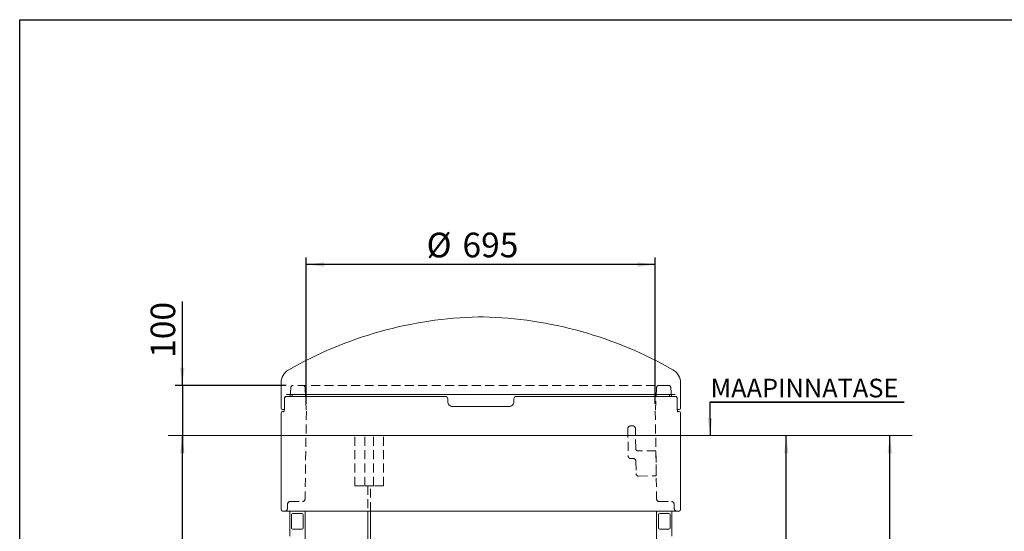
# Model space of a CAD drawing. Units: millimetres. Extents: x 114 to 4034, y 78 to 5740.
# Drawn here: x 114 to 2074, y 4722 to 5740 of the extents above; entities that cross this region are included whole.
import ezdxf

# ---------------------------------------------------------------- set-up
doc = ezdxf.new("R2010")
doc.units = ezdxf.units.MM
doc.header["$LTSCALE"] = 14
doc.linetypes.add('SLD-Dashed', pattern=[1.905, 1.27, -0.635])
doc.linetypes.add('SLD-Solid', pattern=[0])
doc.layers.add('FRAME', color=19, linetype='SLD-Solid')
doc.layers.add('SLD-0', color=7, linetype='SLD-Solid')
doc.styles.add('SLDTEXTSTYLE1', font='ARIAL.TTF', dxfattribs={"width": 0.948})
doc.dimstyles.new('SLDDIMSTYLE2', dxfattribs={"dimtxt": 49, "dimasz": 35, "dimexe": 0, "dimexo": 0.0625, "dimgap": 12.25, "dimtad": 1, "dimrnd": 1e-09, "dimzin": 12, "dimdsep": 46, "dimtxsty": 'SLDTEXTSTYLE1', "dimsah": 1, "dimcen": 0.09, "dimadec": 0, "dimazin": 3, "dimtfac": 1, "dimtofl": 0, "dimtmove": 0, "dimatfit": 3, "dimfxl": 0, "dimfrac": 2, "dimtolj": 1, "dimtzin": 12, "dimarcsym": 0})
doc.dimstyles.new('SLDDIMSTYLE3', dxfattribs={"dimtxt": 49, "dimasz": 35, "dimexe": 0, "dimexo": 0.0625, "dimgap": 12.25, "dimtad": 1, "dimrnd": 1e-09, "dimzin": 12, "dimdsep": 46, "dimtxsty": 'SLDTEXTSTYLE1', "dimsah": 1, "dimcen": 0.09, "dimadec": 0, "dimazin": 3, "dimtfac": 1, "dimtmove": 0, "dimatfit": 0, "dimfxl": 0, "dimfrac": 2, "dimtolj": 1, "dimtzin": 12, "dimarcsym": 0})
doc.dimstyles.new('SLDDIMSTYLE4', dxfattribs={"dimtxt": 49, "dimasz": 35, "dimexe": 0, "dimexo": 0.0625, "dimgap": 12.25, "dimtad": 1, "dimdec": 0, "dimrnd": 1e-09, "dimzin": 12, "dimdsep": 46, "dimtxsty": 'SLDTEXTSTYLE1', "dimsah": 1, "dimcen": 0.09, "dimadec": 0, "dimazin": 3, "dimtfac": 1, "dimtofl": 0, "dimtmove": 0, "dimatfit": 3, "dimfxl": 0, "dimfrac": 2, "dimtolj": 1, "dimtzin": 12, "dimarcsym": 0})

# ---------------------------------------------------------------- blocks, each defined once
blk = doc.blocks.new('_D_2')
at = {"layer": 'SLD-0'}
for p, q in [((1639.6, 4212.6), (1639.6, 4912.6)), ((1593.5, 4212.6), (1653.6, 4212.6))]:
    blk.add_line(p, q, dxfattribs=at)
for points in [[(1639.6, 4912.6), (1635.2, 4877.6), (1643.9, 4877.6)], [(1639.6, 4212.6), (1643.9, 4247.6), (1635.2, 4247.6)]]:
    blk.add_solid(points, dxfattribs=at)
at = {"layer": 'SLD-0', "insert": (1576.4, 4545.8, 0.1), "char_height": 49, "attachment_point": 1, "rotation": 90, "style": 'SLDTEXTSTYLE1'}
blk.add_mtext('H1', dxfattribs=at)
blk = doc.blocks.new('_D_3')
at = {"layer": 'SLD-0'}
for p, q in [((1845.7, 3312.6), (1845.7, 4912.6)), ((1530.5, 3312.6), (1859.7, 3312.6))]:
    blk.add_line(p, q, dxfattribs=at)
for points in [[(1845.7, 4912.6), (1841.3, 4877.6), (1850, 4877.6)], [(1845.7, 3312.6), (1850, 3347.6), (1841.3, 3347.6)]]:
    blk.add_solid(points, dxfattribs=at)
at = {"layer": 'SLD-0', "insert": (1782.5, 4009.5, 0.1), "char_height": 49, "attachment_point": 1, "rotation": 90, "style": 'SLDTEXTSTYLE1'}
blk.add_mtext('H2 + H3', dxfattribs=at)
blk = doc.blocks.new('_D_4')
at = {"layer": 'SLD-0'}
for p, q in [((437.3, 5012.6), (437.3, 5179.6)), ((644.1, 5012.6), (423.3, 5012.6)), ((437.3, 5012.6), (437.3, 4912.6)), ((437.3, 4912.6), (437.3, 4877.6))]:
    blk.add_line(p, q, dxfattribs=at)
for points in [[(437.3, 5012.6), (441.6, 5047.6), (432.9, 5047.6)], [(437.3, 4912.6), (432.9, 4877.6), (441.6, 4877.6)]]:
    blk.add_solid(points, dxfattribs=at)
at = {"layer": 'SLD-0', "insert": (374.1, 5067.3, 0.1), "char_height": 49, "attachment_point": 1, "rotation": 90, "style": 'SLDTEXTSTYLE1'}
blk.add_mtext('100', dxfattribs=at)
blk = doc.blocks.new('_D_5')
at = {"layer": 'SLD-0'}
for p, q in [((437.3, 4012.6), (437.3, 4912.6)), ((497.5, 4012.6), (423.3, 4012.6))]:
    blk.add_line(p, q, dxfattribs=at)
for points in [[(437.3, 4912.6), (432.9, 4877.6), (441.6, 4877.6)], [(437.3, 4012.6), (441.6, 4047.6), (432.9, 4047.6)]]:
    blk.add_solid(points, dxfattribs=at)
at = {"layer": 'SLD-0', "insert": (374.1, 4405, 0.1), "char_height": 49, "attachment_point": 1, "rotation": 90, "style": 'SLDTEXTSTYLE1'}
blk.add_mtext('H2', dxfattribs=at)
blk = doc.blocks.new('_D_6')
at = {"layer": 'SLD-0'}
for p, q in [((684.1, 4975.6), (684.1, 5267.1)), ((1378.8, 5253.1), (684.1, 5253.1)), ((1378.8, 4975.6), (1378.8, 5267.1))]:
    blk.add_line(p, q, dxfattribs=at)
for points in [[(684.1, 5253.1), (719.1, 5248.8), (719.1, 5257.4)], [(1378.8, 5253.1), (1343.8, 5257.4), (1343.8, 5248.8)]]:
    blk.add_solid(points, dxfattribs=at)
at = {"layer": 'SLD-0', "char_height": 49, "attachment_point": 1, "style": 'SLDTEXTSTYLE1'}
for s, insert in [('%%c', (923.5, 5316.3, 0.1)), ('695', (994.9, 5316.4, 0.1))]:
    blk.add_mtext(s, dxfattribs=dict(at, insert=insert))
blk = doc.blocks.new('SW_NOTE_1')
at = {"layer": 'SLD-0', "color": 0}
for p, q in [((0, 0), (387.1, 0)), ((387.1, 0), (0, 0)), ((0, 0), (387.1, 0)), ((387.1, 0), (0, 0)), ((0, 0), (387.1, 0)), ((387.1, 0), (0, 0))]:
    blk.add_line(p, q, dxfattribs=at)
at = {"layer": 'SLD-0', "color": 0, "insert": (1.5, 46.3), "char_height": 37.042, "attachment_point": 1, "style": 'SLDTEXTSTYLE1'}
blk.add_mtext('MAAPINNATASE', dxfattribs=at)

msp = doc.modelspace()

# ---------------------------------------------------------------- linework, layer by layer
at = {"color": 7, "linetype": 'SLD-Solid', "lineweight": 0}
for p, q in [((1036.1552842, 5148.8441653), (1026.7830058, 5148.8441653)), ((633.848756, 5017.4450897), (633.848756, 4991.624443)), ((1429.089534, 4991.6169274), (1429.089534, 5017.4450897)), ((640.7433634, 4985.624443), (640.7433634, 4970.624443)), ((644.1206103, 4990.624443), (958.0254955, 4990.624443)), ((1418.2697154, 4994.624443), (644.6685746, 4994.624443)), ((958.0254955, 4990.624443), (960.6938829, 4990.624443)), ((965.5666955, 4985.624443), (965.5211929, 4980.624443)), ((1097.4170971, 4980.624443), (1097.3715945, 4985.624443)), ((1102.2444071, 4990.624443), (1104.9127945, 4990.624443)), ((1104.9127945, 4990.624443), (1418.8176797, 4990.624443)), ((1410.5850368, 4993.2774274), (1410.5966823, 4992.8153541)), ((1422.1949266, 4970.624443), (1422.1949266, 4985.624443)), ((1428.9881231, 4983.0064812), (1428.987665, 4982.624443)), ((1428.987665, 4982.624443), (1428.9885567, 4982.1483899)), ((633.848756, 4973.6532664), (633.848756, 4967.624443)), ((640.369063, 4964.624443), (636.848756, 4964.624443)), ((636.848756, 4960.624443), (639.6504442, 4960.624443)), ((972.8141166, 4970.624443), (1090.1241734, 4970.624443)), ((1426.089534, 4964.624443), (1422.5488563, 4964.624443)), ((1423.2884067, 4960.624443), (1426.089534, 4960.624443)), ((1429.089534, 4967.624443), (1429.089534, 4973.6532154)), ((633.848756, 4957.624443), (633.848756, 4765.624443)), ((1429.089534, 4765.624443), (1429.089534, 4957.624443)), ((1426.089534, 4762.624443), (636.848756, 4762.624443)), ((651.469145, 4712.624443), (651.469145, 4762.624443)), ((654.469145, 4754.874443), (654.469145, 4729.374443)), ((674.969145, 4757.874443), (657.469145, 4757.874443)), ((677.969145, 4729.374443), (677.969145, 4754.874443)), ((681.469145, 4762.624443), (681.469145, 4337.624443)), ((806.71354, 4762.624443), (806.71354, 4299.7562315)), ((811.71354, 4296.9310426), (811.71354, 4762.624443)), ((1381.469145, 4237.624443), (1381.469145, 4762.624443)), ((1384.969145, 4754.874443), (1384.969145, 4729.374443)), ((1405.469145, 4757.874443), (1387.969145, 4757.874443)), ((1408.469145, 4729.374443), (1408.469145, 4754.874443)), ((1411.469145, 4712.624443), (1411.469145, 4762.624443)), ((657.469145, 4726.374443), (674.969145, 4726.374443)), ((1387.969145, 4726.374443), (1405.469145, 4726.374443))]:
    msp.add_line(p, q, dxfattribs=at)
at = {"color": 7, "linetype": 'SLD-Dashed', "lineweight": 0}
for p, q in [((1324.1635749, 4926.8025453), (1324.9805084, 4871.8086127)), ((1334.088205, 4931.9505271), (1329.0887566, 4931.8762604)), ((1339.7560536, 4887.029758), (1339.1619201, 4927.0253453)), ((780.5979603, 4812.624443), (780.5979603, 4912.624443)), ((780.5979603, 4912.624443), (800.6718784, 4912.624443)), ((817.7552015, 4912.624443), (780.5979603, 4912.624443)), ((800.6718784, 4812.624443), (800.6718784, 4912.624443)), ((800.6718784, 4912.624443), (837.8291197, 4912.624443)), ((817.7552015, 4812.624443), (817.7552015, 4912.624443)), ((837.8291197, 4912.624443), (817.7552015, 4912.624443)), ((837.8291197, 4812.624443), (837.8291197, 4912.624443)), ((1379.8259076, 4882.624443), (1344.8297687, 4882.1045763)), ((1380.5685744, 4832.6299589), (1379.8259076, 4882.624443)), ((1330.0542235, 4866.883431), (1335.0536719, 4866.9576977)), ((1340.127387, 4862.0325159), (1340.4987204, 4837.0352739)), ((1345.5724355, 4832.1100921), (1380.5685744, 4832.6299589)), ((780.5979603, 4812.624443), (800.6718784, 4812.624443)), ((817.7552015, 4812.624443), (780.5979603, 4812.624443)), ((800.6718784, 4812.624443), (837.8291197, 4812.624443)), ((806.71354, 4812.624443), (806.71354, 4762.624443)), ((811.7101138, 4812.624443), (806.7169662, 4812.624443)), ((811.71354, 4762.624443), (811.71354, 4812.624443)), ((837.8291197, 4812.624443), (817.7552015, 4812.624443))]:
    msp.add_line(p, q, dxfattribs=at)
at = {"color": 7, "linetype": 'SLD-Solid', "lineweight": 0, "flags": 128}
for points in [[(644.0937374, 4990.6108707), (643.9953189, 4990.6218862), (643.0561141, 4990.4342403), (642.3415105, 4990.0585905), (641.8012882, 4989.5760767), (641.4093948, 4989.034316), (641.1404446, 4988.463182), (640.9543471, 4987.833646), (640.8038699, 4986.8814337), (640.7467747, 4985.9299333), (640.7507381, 4985.6237344)], [(1422.1942323, 4985.6235435), (1422.1948733, 4985.6623474), (1422.1543666, 4986.6621651), (1422.0235109, 4987.6463937), (1421.7918127, 4988.479229), (1421.3627821, 4989.2925215), (1420.8055962, 4989.8980296), (1420.0808441, 4990.3531085), (1419.1984697, 4990.6007557), (1418.8199952, 4990.5897519)], [(1423.4494487, 4959.6030403), (1423.4500413, 4959.6021352), (1423.4029011, 4959.7067952), (1423.2808638, 4960.0474377), (1423.1041528, 4960.681812), (1422.8984951, 4961.6352896), (1422.6938751, 4962.8652174), (1422.5067891, 4964.3658216), (1422.3573261, 4966.0375861), (1422.252504, 4967.870426), (1422.2004594, 4969.7740978), (1422.2020085, 4970.6243286)]]:
    msp.add_lwpolyline(points, dxfattribs=at)
at = {"color": 7, "linetype": 'SLD-Solid', "lineweight": 0}
for centre, radius, start, end in [((1046.1937392, 4349.0796853), 800, 91.390327815, 119.7721382667), ((1016.7445508, 4349.0796853), 800, 60.2278617333, 88.609672185), ((663.848756, 5017.4450897), 30, 119.7721382667, 180), ((1399.089534, 5017.4450897), 30, 0, 60.2278617333), ((236.2939065, 4982.6244526), 397.656709, 358.7072902215, 1.2968610578), ((685.5282703, 4986.7675954), 30.5087387, 165.0765805237, 172.7373607443), ((960.6513999, 4985.7086104), 4.9160162, 359.0189880275, 89.5048576191), ((975.3378201, 4980.4426841), 9.8183097, 178.9392657771, 269.7857125035), ((1087.5802767, 4980.4624328), 9.8381544, 270.3314581843, 0.9435635351), ((1102.2742583, 4985.7209209), 4.903613, 90.3487953781, 181.1273589753), ((1376.8475409, 4986.6660329), 31.079974, 7.3171835174, 14.8365415624), ((1826.6397312, 4982.6244369), 397.6520573, 178.7042046805, 181.2927300065), ((636.848756, 4967.624443), 3, 180, 270), ((636.848756, 4957.624443), 3, 90, 180), ((607.1823668, 4968.8230493), 33.6028033, 344.127269201, 3.0724541895), ((1426.089534, 4967.624443), 3, 270, 0), ((1426.089534, 4957.624443), 3, 0, 90), ((636.848756, 4765.624443), 3, 180, 270), ((1426.089534, 4765.624443), 3, 270, 0), ((657.469145, 4754.874443), 3, 90, 180), ((674.969145, 4754.874443), 3, 0, 90), ((1387.969145, 4754.874443), 3, 90, 180), ((1405.469145, 4754.874443), 3, 0, 90), ((657.469145, 4729.374443), 3, 180, 270), ((674.969145, 4729.374443), 3, 270, 0), ((1387.969145, 4729.374443), 3, 180, 270), ((1405.469145, 4729.374443), 3, 270, 0)]:
    msp.add_arc(centre, radius, start, end, dxfattribs=at)
at = {"color": 7, "linetype": 'SLD-Dashed', "lineweight": 0}
for centre, start, end in [((1329.1630233, 4926.876812), 90.8510647517, 180.8510647517), ((1329.1630233, 4926.876812), 90.8510647517, 180.8510647517), ((1334.1624717, 4926.9510787), 0.8510647517, 90.8510647517), ((1334.1624717, 4926.9510787), 0.8510647517, 90.8510647517), ((1344.755502, 4887.1040247), 180.8510647517, 270.8510647517), ((1344.755502, 4887.1040247), 180.8510647517, 270.8510647517), ((1329.9799568, 4871.8828794), 180.8510647517, 270.8510647517), ((1329.9799568, 4871.8828794), 180.8510647517, 270.8510647517), ((1335.1279386, 4861.9582493), 0.8510647517, 90.8510647517), ((1335.1279386, 4861.9582493), 0.8510647517, 90.8510647517), ((1345.4981688, 4837.1095405), 180.8510647517, 270.8510647517), ((1345.4981688, 4837.1095405), 180.8510647517, 270.8510647517)]:
    msp.add_arc(centre, 5, start, end, dxfattribs=at)
at = {"layer": 'FRAME'}
msp.add_line((113.5211727, 5740.0043798), (4033.5211727, 5740.0043798), dxfattribs=at)
at = {"layer": 'FRAME', "color": 7}
msp.add_line((113.5211727, 140.0099417), (113.5211727, 5740.0043798), dxfattribs=at)
at = {"layer": 'SLD-0', "linetype": 'SLD-Dashed', "lineweight": 0}
for p, q in [((653.1187493, 5007.8861228), (652.214103, 4990.624443)), ((1404.826393, 5012.624443), (658.111897, 5012.624443)), ((681.7174698, 5007.8861228), (684.1419417, 4961.624443)), ((1381.2208202, 5007.8861228), (1378.7963482, 4961.624443)), ((1410.724187, 4990.624443), (1409.8195407, 5007.8861228)), ((684.1419417, 4961.624443), (681.542287, 4786.5502069)), ((1378.7963482, 4961.624443), (1381.396003, 4786.5502069)), ((646.9133704, 4776.8861228), (646.4142722, 4767.3627633)), ((651.906518, 4781.624443), (676.5428382, 4781.624443)), ((1386.3954518, 4781.624443), (1411.0317719, 4781.624443)), ((1416.0249196, 4776.8861228), (1416.5240177, 4767.3627633))]:
    msp.add_line(p, q, dxfattribs=at)
at = {"layer": 'SLD-0'}
msp.add_line((1487.2131148, 4979.5095956), (1487.958138, 4912.624443), dxfattribs=at)
at = {"layer": 'SLD-0', "lineweight": 0}
msp.add_line((408.8090481, 4912.624443), (1890.0229629, 4912.624443), dxfattribs=at)
at = {"layer": 'SLD-0', "linetype": 'SLD-Dashed', "lineweight": 0}
for centre, start, end in [((658.111897, 5007.624443), 90, 177), ((676.7243222, 5007.624443), 3, 90), ((1386.2139678, 5007.624443), 90, 177), ((1404.826393, 5007.624443), 3, 90), ((676.5428382, 4786.624443), 270, 359.1492848935), ((1386.3954518, 4786.624443), 180.8507151065, 270), ((641.4211246, 4767.624443), 270, 357), ((651.906518, 4776.624443), 90, 177), ((1411.0317719, 4776.624443), 3, 90), ((1421.5171654, 4767.624443), 183, 270)]:
    msp.add_arc(centre, 5, start, end, dxfattribs=at)
at = {"layer": 'SLD-0'}
msp.add_solid([(1487.958138, 4912.624443), (1491.9080334, 4947.6706115), (1483.2285719, 4947.5739324)], dxfattribs=at)

# ---------------------------------------------------------------- block references
msp.add_blockref('SW_NOTE_1', (1487.2131148, 4979.5095956), dxfattribs=at)

# ---------------------------------------------------------------- dimensions: what is measured, and where the dimension line sits
dim = msp.add_linear_dim(base=(684.1419417, 5253.101746), p1=(1378.7963482, 4961.624443), p2=(684.1419417, 4961.624443), text='%%c<>', dimstyle='SLDDIMSTYLE4', dxfattribs=at)
dim.commit()
dim.dimension.update_dxf_attribs({"geometry": '_D_6', "text_midpoint": (1015.3316089, 5253.101746), "dimtype": 160})
for base, p1, p2, dimstyle, picture, middle in [((437.2852771, 4912.624443), (658.111897, 5012.624443), (408.8090481, 4912.624443), 'SLDDIMSTYLE3', '_D_4', (437.2852771, 5123.4425424)), ((437.2852771, 4912.624443), (511.469145, 4012.624443), (408.8090481, 4912.624443), 'SLDDIMSTYLE4', '_D_5', (437.2852771, 4447.9998739)), ((1845.6668423, 4912.624443), (1516.469145, 3312.624443), (1890.0229629, 4912.624443), 'SLDDIMSTYLE2', '_D_3', (1845.6668423, 4133.9189564)), ((1639.5567962, 4912.624443), (1579.469145, 4212.624443), (1890.0229629, 4912.624443), 'SLDDIMSTYLE2', '_D_2', (1639.5567962, 4588.8208195))]:
    dim = msp.add_linear_dim(base=base, p1=p1, p2=p2, angle=90, dimstyle=dimstyle, dxfattribs=at)
    dim.commit()
    dim.dimension.update_dxf_attribs({"geometry": picture, "text_midpoint": middle, "dimtype": 160})

doc.saveas('drawing.dxf')
